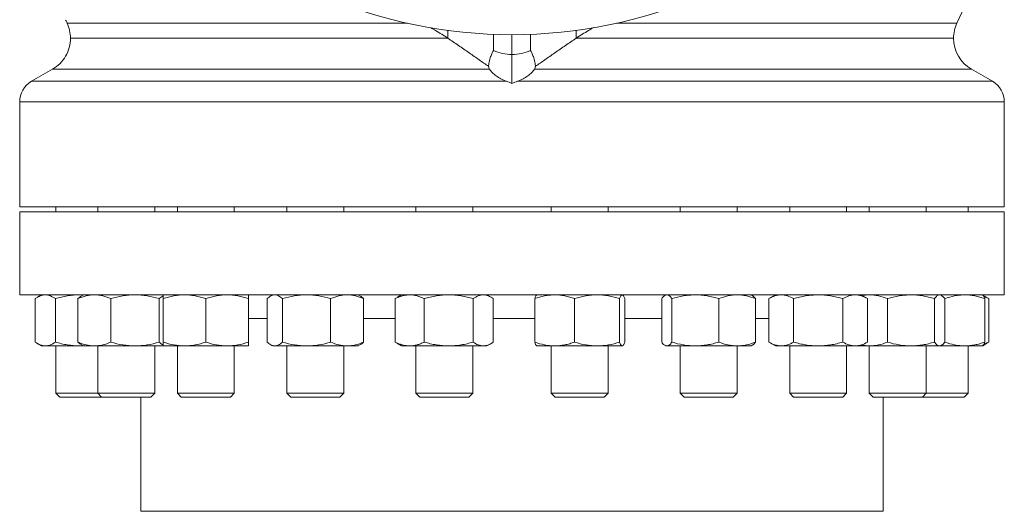
# Model space of a CAD drawing. Units: millimetres. Extents: x -374 to 1642, y 26 to 1994.
# Drawn here: x -373 to 43, y 601 to 809 of the extents above; entities that cross this region are included whole.
import ezdxf

# ---------------------------------------------------------------- set-up
doc = ezdxf.new("R2010")
doc.units = ezdxf.units.MM

msp = doc.modelspace()

# ---------------------------------------------------------------- linework, layer by layer
at = {"color": 8, "linetype": 'Continuous', "lineweight": 15}
for p, q in [((-353.42, 807.05), (-209.54, 807.05)), ((-192.44, 804), (-192.44, 800.7)), ((-138.22, 800.7), (-138.22, 804)), ((-121.12, 807.05), (22.76, 807.05)), ((-173.13, 802.33), (-173.13, 795.55)), ((-165.33, 802.18), (-165.33, 793.88)), ((-157.53, 795.55), (-157.53, 802.33)), ((21.35, 800.7), (-138.22, 800.7)), ((28.87, 787.65), (-155.82, 787.65)), ((-167.59, 782.51), (-368.44, 782.51)), ((37.78, 782.51), (-163.07, 782.51)), ((-165.33, 773.82), (-373.45, 773.82)), ((42.79, 773.82), (-165.33, 773.82)), ((-268.82, 682.32), (-276.71, 682.32)), ((-214.7, 682.32), (-228.04, 682.32)), ((-155.74, 682.32), (-173.23, 682.32)), ((-102.05, 682.32), (-117.65, 682.32)), ((-56.74, 682.32), (-62.4, 682.32)), ((-322.2, 600.97), (-165.33, 600.97)), ((-165.33, 600.97), (-8.46, 600.97))]:
    msp.add_line(p, q, dxfattribs=at)
at = {"color": 7, "linetype": 'Continuous', "lineweight": 15}
for p, q in [((-192.44, 800.7), (-352.01, 800.7)), ((-165.33, 793.88), (-165.33, 781.61)), ((-359.53, 787.65), (-368.44, 782.51)), ((-174.84, 787.65), (-359.53, 787.65)), ((37.78, 782.51), (28.87, 787.65)), ((-373.45, 773.82), (-373.45, 729.46)), ((42.79, 729.46), (42.79, 773.82)), ((-165.33, 729.46), (-373.45, 729.46)), ((-358.16, 729.46), (-358.16, 727.46)), ((-340.46, 729.46), (-340.46, 727.46)), ((-316.39, 727.46), (-316.39, 729.46)), ((-306.8, 729.46), (-306.8, 727.46)), ((-282.73, 727.46), (-282.73, 729.46)), ((-260.47, 729.46), (-260.47, 727.46)), ((-236.4, 727.46), (-236.4, 729.46)), ((-206, 729.46), (-206, 727.46)), ((-181.93, 727.46), (-181.93, 729.46)), ((42.79, 729.46), (-165.33, 729.46)), ((-148.73, 729.46), (-148.73, 727.46)), ((-124.66, 727.46), (-124.66, 729.46)), ((-94.26, 729.46), (-94.26, 727.46)), ((-70.19, 727.46), (-70.19, 729.46)), ((-47.93, 729.46), (-47.93, 727.46)), ((-23.86, 727.46), (-23.86, 729.46)), ((-14.27, 729.46), (-14.27, 727.46)), ((9.8, 727.46), (9.8, 729.46)), ((27.5, 727.46), (27.5, 729.46)), ((-373.45, 727.46), (-373.45, 692.35)), ((-165.33, 727.46), (-373.45, 727.46)), ((42.79, 727.46), (-165.33, 727.46)), ((42.79, 692.35), (42.79, 727.46)), ((-165.33, 692.35), (-373.45, 692.35)), ((-364.18, 692.35), (-365.92, 691.34)), ((-346.48, 692.35), (-347.43, 691.8)), ((-266.49, 692.35), (-267.43, 691.81)), ((-229.43, 691.8), (-230.38, 692.35)), ((-213.73, 691.29), (-214.7, 690.74)), ((-212.02, 692.35), (-213.76, 691.35)), ((-174.17, 691.35), (-175.91, 692.35)), ((42.79, 692.35), (-165.33, 692.35)), ((-100.28, 692.35), (-100.72, 692.1)), ((-63.73, 692.1), (-64.17, 692.35)), ((-53.95, 692.35), (-56.74, 690.74)), ((-15.05, 690.74), (-17.84, 692.35)), ((-17.27, 692.02), (-14.31, 692.35)), ((16.26, 692.1), (15.82, 692.35)), ((33.66, 692.27), (33.52, 692.35)), ((35.26, 691.34), (33.66, 692.27)), ((36.2, 690.74), (35.23, 691.28)), ((-366.86, 690.74), (-366.86, 672.4)), ((-358.38, 690.74), (-358.38, 672.4)), ((-348.82, 690.74), (-348.82, 672.4)), ((-334.87, 690.74), (-334.87, 672.4)), ((-314.48, 690.74), (-314.48, 672.4)), ((-312.82, 690.74), (-312.82, 672.4)), ((-294.76, 690.74), (-294.76, 672.4)), ((-276.71, 690.74), (-276.71, 672.4)), ((-268.82, 690.74), (-268.82, 672.4)), ((-262.38, 690.74), (-262.38, 672.4)), ((-241.99, 690.74), (-241.99, 672.4)), ((-228.04, 690.74), (-228.04, 672.4)), ((-214.7, 690.74), (-214.7, 672.4)), ((-202.44, 690.74), (-202.44, 672.4)), ((-181.71, 690.74), (-181.71, 672.4)), ((-173.23, 690.74), (-173.23, 672.4)), ((-155.74, 690.74), (-155.74, 672.4)), ((-138.87, 690.74), (-138.87, 672.4)), ((-119.83, 690.74), (-119.83, 672.4)), ((-117.65, 690.74), (-117.65, 672.4)), ((-102.05, 690.74), (-102.05, 672.4)), ((-97.72, 690.74), (-97.72, 672.4)), ((-77.89, 690.74), (-77.89, 672.4)), ((-62.4, 690.74), (-62.4, 672.4)), ((-56.74, 690.74), (-56.74, 672.4)), ((-46.32, 690.74), (-46.32, 672.4)), ((-25.47, 690.74), (-25.47, 672.4)), ((-15.05, 690.74), (-15.05, 672.4)), ((-6.57, 690.74), (-6.57, 672.4)), ((13.26, 690.74), (13.26, 672.4)), ((17.59, 690.74), (17.59, 672.4)), ((17.64, 690.74), (17.64, 672.4)), ((34.51, 690.74), (34.51, 672.4)), ((36.2, 690.74), (36.2, 672.4)), ((-365.92, 671.79), (-364.18, 670.79)), ((-364.18, 670.79), (-362.62, 670.79)), ((-362.62, 670.79), (-348.01, 670.79)), ((-358.16, 670.79), (-358.16, 650.87)), ((-348.01, 670.79), (-346.48, 670.79)), ((-347.43, 671.34), (-346.48, 670.79)), ((-346.48, 670.79), (-341.84, 670.79)), ((-341.84, 670.79), (-324.67, 670.79)), ((-340.46, 670.79), (-340.46, 650.87)), ((-324.67, 670.79), (-312.82, 670.79)), ((-316.39, 650.87), (-316.39, 670.79)), ((-312.82, 670.79), (-303.79, 670.79)), ((-306.8, 670.79), (-306.8, 650.87)), ((-303.79, 670.79), (-285.74, 670.79)), ((-285.74, 670.79), (-276.71, 670.79)), ((-282.73, 650.87), (-282.73, 670.79)), ((-267.43, 671.33), (-266.49, 670.79)), ((-265.6, 670.79), (-266.49, 670.79)), ((-265.6, 670.79), (-252.19, 670.79)), ((-260.47, 670.79), (-260.47, 650.87)), ((-252.19, 670.79), (-235.01, 670.79)), ((-236.4, 650.87), (-236.4, 670.79)), ((-235.01, 670.79), (-230.38, 670.79)), ((-230.38, 670.79), (-229.43, 671.34)), ((-213.73, 671.84), (-214.7, 672.4)), ((-213.76, 671.79), (-212.02, 670.79)), ((-208.57, 670.79), (-212.02, 670.79)), ((-208.57, 670.79), (-192.08, 670.79)), ((-206, 670.79), (-206, 650.87)), ((-192.08, 670.79), (-177.47, 670.79)), ((-181.93, 650.87), (-181.93, 670.79)), ((-177.47, 670.79), (-175.91, 670.79)), ((-175.91, 670.79), (-174.17, 671.79)), ((-147.31, 670.79), (-154.74, 670.79)), ((-148.73, 670.79), (-148.73, 650.87)), ((-147.31, 670.79), (-129.35, 670.79)), ((-129.35, 670.79), (-118.74, 670.79)), ((-124.66, 650.87), (-124.66, 670.79)), ((-100.72, 671.04), (-100.28, 670.79)), ((-100.28, 670.79), (-99.89, 670.79)), ((-87.81, 670.79), (-99.89, 670.79)), ((-94.26, 670.79), (-94.26, 650.87)), ((-87.81, 670.79), (-70.15, 670.79)), ((-70.19, 650.87), (-70.19, 670.79)), ((-70.15, 670.79), (-64.17, 670.79)), ((-64.17, 670.79), (-63.73, 671.04)), ((-56.74, 672.4), (-53.95, 670.79)), ((-53.95, 670.79), (-51.53, 670.79)), ((-35.9, 670.79), (-51.53, 670.79)), ((-47.93, 670.79), (-47.93, 650.87)), ((-35.9, 670.79), (-20.26, 670.79)), ((-23.86, 650.87), (-23.86, 670.79)), ((-20.26, 670.79), (-17.84, 670.79)), ((-17.84, 670.79), (-15.05, 672.4)), ((-17.84, 670.79), (-14.31, 670.79)), ((-17.27, 671.12), (-14.31, 670.79)), ((3.35, 670.79), (-14.31, 670.79)), ((-14.27, 670.79), (-14.27, 650.87)), ((3.35, 670.79), (15.43, 670.79)), ((9.8, 650.87), (9.8, 670.79)), ((15.43, 670.79), (15.82, 670.79)), ((15.82, 670.79), (16.26, 671.04)), ((26.08, 670.79), (15.82, 670.79)), ((26.08, 670.79), (33.52, 670.79)), ((27.5, 650.87), (27.5, 670.79)), ((33.52, 670.79), (33.66, 670.87)), ((33.66, 670.87), (35.26, 671.79)), ((36.2, 672.4), (35.23, 671.85)), ((-358.16, 650.87), (-356.51, 649.22)), ((-358.16, 650.87), (-340.46, 650.87)), ((-340.46, 650.87), (-338.81, 649.22)), ((-340.46, 650.87), (-316.39, 650.87)), ((-318.04, 649.22), (-316.39, 650.87)), ((-306.8, 650.87), (-305.15, 649.22)), ((-306.8, 650.87), (-282.73, 650.87)), ((-284.38, 649.22), (-282.73, 650.87)), ((-260.47, 650.87), (-258.81, 649.22)), ((-260.47, 650.87), (-236.4, 650.87)), ((-238.05, 649.22), (-236.4, 650.87)), ((-206, 650.87), (-204.35, 649.22)), ((-206, 650.87), (-181.93, 650.87)), ((-183.58, 649.22), (-181.93, 650.87)), ((-148.73, 650.87), (-147.08, 649.22)), ((-148.73, 650.87), (-124.66, 650.87)), ((-126.31, 649.22), (-124.66, 650.87)), ((-94.26, 650.87), (-92.61, 649.22)), ((-94.26, 650.87), (-70.19, 650.87)), ((-71.84, 649.22), (-70.19, 650.87)), ((-47.93, 650.87), (-46.28, 649.22)), ((-47.93, 650.87), (-23.86, 650.87)), ((-25.51, 649.22), (-23.86, 650.87)), ((-14.27, 650.87), (-12.62, 649.22)), ((-14.27, 650.87), (-13.68, 650.87)), ((-13.68, 650.87), (9.8, 650.87)), ((8.15, 649.22), (9.8, 650.87)), ((9.8, 650.87), (27.5, 650.87)), ((25.85, 649.22), (27.5, 650.87)), ((-356.51, 649.22), (-338.81, 649.22)), ((-338.81, 649.22), (-318.04, 649.22)), ((-322.2, 649.22), (-322.2, 600.97)), ((-305.15, 649.22), (-284.38, 649.22)), ((-258.81, 649.22), (-238.05, 649.22)), ((-204.35, 649.22), (-183.58, 649.22)), ((-147.08, 649.22), (-126.31, 649.22)), ((-92.61, 649.22), (-71.84, 649.22)), ((-46.28, 649.22), (-25.51, 649.22)), ((-12.62, 649.22), (-12.11, 649.22)), ((-12.11, 649.22), (8.15, 649.22)), ((-8.46, 600.97), (-8.46, 649.22)), ((8.15, 649.22), (25.85, 649.22))]:
    msp.add_line(p, q, dxfattribs=at)
msp.add_circle((-165.33, 1005.29), 203.11, dxfattribs=at)
for centre, radius, start, end in [((-165.33, 894.96), 207.62, 334.9504, 17.8283), ((36.39, 800.68), 15.04, 154.9504, 179.9353), ((36.39, 800.68), 15.04, 179.9353, 240), ((-165.82, 810.66), 16.79, 244.1896, 271.6744), ((-164.84, 810.66), 16.79, 268.3255, 295.8104), ((-363.42, 773.82), 10.03, 120, 180), ((32.76, 773.82), 10.03, 0, 60)]:
    msp.add_arc(centre, radius, start, end, dxfattribs=at)
for points in [[(-354.02, 808.34), (-353.82, 807.91), (-353.62, 807.48), (-353.42, 807.05)], [(-174.84, 787.65), (-175.04, 788.01), (-175.17, 788.41), (-175.25, 788.87)], [(-155.41, 788.87), (-155.49, 788.41), (-155.62, 788.01), (-155.82, 787.65)], [(-167.59, 782.51), (-166.85, 782.24), (-166.09, 781.94), (-165.33, 781.61)], [(-163.07, 782.51), (-163.81, 782.24), (-164.57, 781.94), (-165.33, 781.61)]]:
    msp.add_open_spline(points, degree=3, dxfattribs=at)
for points, knots in [([(-353.42, 807.05), (-352.96, 806.06), (-352.6, 805.02), (-352.13, 802.88), (-352.01, 801.79), (-352.01, 800.7)], [0, 0, 0, 0, 0.5, 0.5, 1, 1, 1, 1]), ([(-192.44, 800.7), (-194.15, 801.81), (-196.52, 803.34), (-198.98, 804.74), (-199.67, 805.13)], [0, 0, 0, 0, 0.721715, 1, 1, 1, 1]), ([(-130.84, 805.21), (-131.56, 804.8), (-134.08, 803.38), (-136.49, 801.81), (-138.22, 800.7)], [0, 0, 0, 0, 0.286266, 1, 1, 1, 1]), ([(-352.01, 800.7), (-352.01, 799.38), (-352.18, 798.07), (-352.86, 795.53), (-353.36, 794.3), (-354.68, 792.03), (-355.48, 790.97), (-357.34, 789.11), (-358.39, 788.31), (-359.53, 787.65)], [0, 0, 0, 0, 0.25, 0.25, 0.5, 0.5, 0.75, 0.75, 1, 1, 1, 1]), ([(-192.44, 800.7), (-190.91, 799.69), (-189.39, 798.68), (-187.15, 797.14), (-186.4, 796.62), (-184.92, 795.59), (-184.18, 795.07), (-182, 793.53), (-180.59, 792.53), (-178.54, 791.09), (-177.86, 790.62), (-176.53, 789.71), (-175.88, 789.28), (-175.25, 788.87)], [0, 0, 0, 0, 0.25, 0.25, 0.375, 0.375, 0.5, 0.5, 0.75, 0.75, 0.875, 0.875, 1, 1, 1, 1]), ([(-138.22, 800.7), (-139.75, 799.69), (-141.27, 798.68), (-143.51, 797.14), (-144.26, 796.62), (-145.74, 795.59), (-146.48, 795.07), (-148.65, 793.53), (-150.07, 792.53), (-152.12, 791.09), (-152.8, 790.62), (-154.13, 789.71), (-154.78, 789.28), (-155.41, 788.87)], [0, 0, 0, 0, 0.25, 0.25, 0.375, 0.375, 0.5, 0.5, 0.75, 0.75, 0.875, 0.875, 1, 1, 1, 1]), ([(-175.25, 788.87), (-175.12, 790.18), (-174.85, 791.39), (-174.31, 793.06), (-174.11, 793.6), (-173.76, 794.36), (-173.64, 794.61), (-173.46, 794.97), (-173.39, 795.09), (-173.26, 795.32), (-173.19, 795.44), (-173.13, 795.55)], [0, 0, 0, 0, 0.5, 0.5, 0.75, 0.75, 0.875, 0.875, 0.9375, 0.9375, 1, 1, 1, 1]), ([(-155.41, 788.87), (-155.54, 790.18), (-155.81, 791.39), (-156.35, 793.06), (-156.55, 793.6), (-156.9, 794.36), (-157.02, 794.61), (-157.2, 794.97), (-157.27, 795.09), (-157.4, 795.32), (-157.46, 795.44), (-157.53, 795.55)], [0, 0, 0, 0, 0.5, 0.5, 0.75, 0.75, 0.875, 0.875, 0.9375, 0.9375, 1, 1, 1, 1]), ([(-167.59, 782.51), (-168.03, 782.67), (-168.44, 782.84), (-169.24, 783.2), (-169.62, 783.39), (-170.72, 783.96), (-171.4, 784.37), (-172.66, 785.24), (-173.21, 785.69), (-174.16, 786.64), (-174.55, 787.13), (-174.84, 787.65)], [0, 0, 0, 0, 0.125, 0.125, 0.25, 0.25, 0.5, 0.5, 0.75, 0.75, 1, 1, 1, 1]), ([(-155.82, 787.65), (-156.11, 787.13), (-156.5, 786.64), (-157.22, 785.92), (-157.48, 785.69), (-158.04, 785.24), (-158.33, 785.01), (-159.27, 784.37), (-159.95, 783.96), (-161.04, 783.39), (-161.42, 783.2), (-162.21, 782.84), (-162.63, 782.67), (-163.07, 782.51)], [0, 0, 0, 0, 0.25, 0.25, 0.375, 0.375, 0.5, 0.5, 0.75, 0.75, 0.875, 0.875, 1, 1, 1, 1]), ([(-366.86, 690.74), (-366.16, 691.23), (-365.46, 691.64), (-364.05, 692.2), (-363.34, 692.35), (-362.62, 692.35)], [0, 0, 0, 0, 0.5, 0.5, 1, 1, 1, 1]), ([(-362.62, 692.35), (-362.44, 692.35), (-362.26, 692.34), (-361.9, 692.3), (-361.72, 692.28), (-361.18, 692.17), (-360.83, 692.06), (-359.77, 691.63), (-359.07, 691.23), (-358.38, 690.74)], [0, 0, 0, 0, 0.125, 0.125, 0.25, 0.25, 0.5, 0.5, 1, 1, 1, 1]), ([(-358.38, 690.74), (-356.68, 691.23), (-354.97, 691.64), (-351.52, 692.2), (-349.78, 692.35), (-348.01, 692.35)], [0, 0, 0, 0, 0.5, 0.5, 1, 1, 1, 1]), ([(-348.82, 690.74), (-347.68, 691.23), (-346.53, 691.64), (-344.2, 692.2), (-343.03, 692.35), (-341.84, 692.35)], [0, 0, 0, 0, 0.5, 0.5, 1, 1, 1, 1]), ([(-348.82, 690.74), (-348.55, 690.99), (-348.08, 691.41), (-347.61, 691.66), (-347.41, 691.76)], [0, 0, 0, 0, 0.582123, 1, 1, 1, 1]), ([(-348.01, 692.35), (-347.76, 692.35), (-347.3, 692.36), (-346.83, 692.3), (-346.61, 692.28)], [0, 0, 0, 0, 0.525107, 1, 1, 1, 1]), ([(-341.84, 692.35), (-341.55, 692.35), (-341.25, 692.34), (-340.66, 692.3), (-340.36, 692.28), (-339.48, 692.17), (-338.9, 692.06), (-337.15, 691.63), (-336.01, 691.23), (-334.87, 690.74)], [0, 0, 0, 0, 0.125, 0.125, 0.25, 0.25, 0.5, 0.5, 1, 1, 1, 1]), ([(-334.87, 690.74), (-333.2, 691.23), (-331.52, 691.64), (-328.13, 692.2), (-326.41, 692.35), (-324.67, 692.35)], [0, 0, 0, 0, 0.5, 0.5, 1, 1, 1, 1]), ([(-324.67, 692.35), (-324.24, 692.35), (-323.81, 692.34), (-322.94, 692.3), (-322.51, 692.28), (-321.22, 692.17), (-320.36, 692.06), (-317.82, 691.63), (-316.14, 691.23), (-314.48, 690.74)], [0, 0, 0, 0, 0.125, 0.125, 0.25, 0.25, 0.5, 0.5, 1, 1, 1, 1]), ([(-314.48, 690.74), (-314.21, 690.98), (-313.66, 691.48), (-313.1, 691.76), (-312.82, 691.91)], [0, 0, 0, 0, 0.494878, 1, 1, 1, 1]), ([(-312.82, 690.74), (-311.34, 691.23), (-309.85, 691.64), (-306.85, 692.2), (-305.33, 692.35), (-303.79, 692.35)], [0, 0, 0, 0, 0.5, 0.5, 1, 1, 1, 1]), ([(-312.82, 690.74), (-312.82, 690.98), (-312.82, 691.21), (-312.82, 691.61), (-312.82, 691.78), (-312.82, 692.2), (-312.82, 692.35), (-312.82, 692.35)], [0, 0, 0, 0, 0.25, 0.25, 0.5, 0.5, 1, 1, 1, 1]), ([(-303.79, 692.35), (-303.41, 692.35), (-303.02, 692.34), (-302.26, 692.3), (-301.87, 692.28), (-300.73, 692.17), (-299.98, 692.06), (-297.72, 691.63), (-296.24, 691.23), (-294.76, 690.74)], [0, 0, 0, 0, 0.125, 0.125, 0.25, 0.25, 0.5, 0.5, 1, 1, 1, 1]), ([(-294.76, 690.74), (-293.29, 691.23), (-291.8, 691.64), (-288.79, 692.2), (-287.27, 692.35), (-285.74, 692.35)], [0, 0, 0, 0, 0.5, 0.5, 1, 1, 1, 1]), ([(-285.74, 692.35), (-285.35, 692.35), (-284.97, 692.34), (-284.2, 692.3), (-283.82, 692.28), (-282.68, 692.17), (-281.92, 692.06), (-279.67, 691.63), (-278.18, 691.23), (-276.71, 690.74)], [0, 0, 0, 0, 0.125, 0.125, 0.25, 0.25, 0.5, 0.5, 1, 1, 1, 1]), ([(-276.71, 690.74), (-276.71, 690.98), (-276.71, 691.21), (-276.71, 691.61), (-276.71, 691.78), (-276.71, 692.2), (-276.71, 692.35), (-276.71, 692.35)], [0, 0, 0, 0, 0.25, 0.25, 0.5, 0.5, 1, 1, 1, 1]), ([(-265.6, 692.35), (-265.87, 692.35), (-266.15, 692.31), (-266.7, 692.16), (-266.97, 692.05), (-267.77, 691.63), (-268.3, 691.22), (-268.82, 690.74)], [0, 0, 0, 0, 0.25, 0.25, 0.5, 0.5, 1, 1, 1, 1]), ([(-262.38, 690.74), (-262.64, 690.98), (-262.91, 691.21), (-263.44, 691.61), (-263.71, 691.78), (-264.52, 692.2), (-265.06, 692.35), (-265.6, 692.35)], [0, 0, 0, 0, 0.25, 0.25, 0.5, 0.5, 1, 1, 1, 1]), ([(-262.38, 690.74), (-260.71, 691.23), (-259.03, 691.64), (-255.64, 692.2), (-253.92, 692.35), (-252.19, 692.35)], [0, 0, 0, 0, 0.5, 0.5, 1, 1, 1, 1]), ([(-252.19, 692.35), (-251.75, 692.35), (-251.32, 692.34), (-250.45, 692.3), (-250.02, 692.28), (-248.73, 692.17), (-247.88, 692.06), (-245.33, 691.63), (-243.65, 691.23), (-241.99, 690.74)], [0, 0, 0, 0, 0.125, 0.125, 0.25, 0.25, 0.5, 0.5, 1, 1, 1, 1]), ([(-241.99, 690.74), (-240.85, 691.23), (-239.7, 691.64), (-237.38, 692.2), (-236.2, 692.35), (-235.01, 692.35)], [0, 0, 0, 0, 0.5, 0.5, 1, 1, 1, 1]), ([(-235.01, 692.35), (-234.72, 692.35), (-234.42, 692.34), (-233.83, 692.3), (-233.53, 692.28), (-232.65, 692.17), (-232.07, 692.06), (-230.33, 691.63), (-229.18, 691.23), (-228.04, 690.74)], [0, 0, 0, 0, 0.125, 0.125, 0.25, 0.25, 0.5, 0.5, 1, 1, 1, 1]), ([(-228.04, 690.74), (-228.31, 690.99), (-228.77, 691.41), (-229.25, 691.66), (-229.45, 691.76)], [0, 0, 0, 0, 0.582125, 1, 1, 1, 1]), ([(-208.57, 692.35), (-209.09, 692.35), (-209.61, 692.31), (-210.65, 692.16), (-211.17, 692.05), (-212.7, 691.63), (-213.71, 691.22), (-214.7, 690.74)], [0, 0, 0, 0, 0.25, 0.25, 0.5, 0.5, 1, 1, 1, 1]), ([(-202.44, 690.74), (-202.94, 690.98), (-203.44, 691.21), (-204.46, 691.61), (-204.97, 691.78), (-206.51, 692.2), (-207.54, 692.35), (-208.57, 692.35)], [0, 0, 0, 0, 0.25, 0.25, 0.5, 0.5, 1, 1, 1, 1]), ([(-202.44, 690.74), (-200.75, 691.23), (-199.04, 691.64), (-195.59, 692.2), (-193.84, 692.35), (-192.08, 692.35)], [0, 0, 0, 0, 0.5, 0.5, 1, 1, 1, 1]), ([(-192.08, 692.35), (-191.64, 692.35), (-191.2, 692.34), (-190.32, 692.3), (-189.88, 692.28), (-188.57, 692.17), (-187.7, 692.06), (-185.11, 691.63), (-183.4, 691.23), (-181.71, 690.74)], [0, 0, 0, 0, 0.125, 0.125, 0.25, 0.25, 0.5, 0.5, 1, 1, 1, 1]), ([(-181.71, 690.74), (-181.02, 691.23), (-180.32, 691.64), (-178.91, 692.2), (-178.19, 692.35), (-177.47, 692.35)], [0, 0, 0, 0, 0.5, 0.5, 1, 1, 1, 1]), ([(-177.47, 692.35), (-177.29, 692.35), (-177.11, 692.34), (-176.75, 692.3), (-176.57, 692.28), (-176.04, 692.17), (-175.68, 692.06), (-174.62, 691.63), (-173.92, 691.23), (-173.23, 690.74)], [0, 0, 0, 0, 0.125, 0.125, 0.25, 0.25, 0.5, 0.5, 1, 1, 1, 1]), ([(-147.31, 692.35), (-148.02, 692.35), (-148.73, 692.31), (-150.17, 692.16), (-150.88, 692.05), (-152.99, 691.63), (-154.38, 691.22), (-155.74, 690.74)], [0, 0, 0, 0, 0.25, 0.25, 0.5, 0.5, 1, 1, 1, 1]), ([(-154.65, 692.35), (-154.7, 692.35), (-154.74, 692.34), (-154.84, 692.3), (-154.88, 692.28), (-155.02, 692.17), (-155.11, 692.06), (-155.38, 691.63), (-155.56, 691.23), (-155.74, 690.74)], [0, 0, 0, 0, 0.125, 0.125, 0.25, 0.25, 0.5, 0.5, 1, 1, 1, 1]), ([(-138.87, 690.74), (-139.56, 690.98), (-140.25, 691.21), (-141.65, 691.61), (-142.35, 691.78), (-144.47, 692.2), (-145.88, 692.35), (-147.31, 692.35)], [0, 0, 0, 0, 0.25, 0.25, 0.5, 0.5, 1, 1, 1, 1]), ([(-138.87, 690.74), (-137.32, 691.23), (-135.75, 691.64), (-132.58, 692.2), (-130.97, 692.35), (-129.35, 692.35)], [0, 0, 0, 0, 0.5, 0.5, 1, 1, 1, 1]), ([(-129.35, 692.35), (-128.95, 692.35), (-128.54, 692.34), (-127.73, 692.3), (-127.33, 692.28), (-126.13, 692.17), (-125.33, 692.06), (-122.95, 691.63), (-121.38, 691.23), (-119.83, 690.74)], [0, 0, 0, 0, 0.125, 0.125, 0.25, 0.25, 0.5, 0.5, 1, 1, 1, 1]), ([(-119.83, 690.74), (-119.65, 691.23), (-119.47, 691.64), (-119.11, 692.2), (-118.93, 692.35), (-118.74, 692.35)], [0, 0, 0, 0, 0.5, 0.5, 1, 1, 1, 1]), ([(-118.74, 692.35), (-118.69, 692.35), (-118.65, 692.34), (-118.55, 692.3), (-118.51, 692.28), (-118.37, 692.17), (-118.28, 692.06), (-118.01, 691.63), (-117.83, 691.23), (-117.65, 690.74)], [0, 0, 0, 0, 0.125, 0.125, 0.25, 0.25, 0.5, 0.5, 1, 1, 1, 1]), ([(-102.05, 690.74), (-101.7, 691.22), (-101.25, 691.85), (-100.79, 692), (-100.69, 692.03)], [0, 0, 0, 0, 0.779518, 1, 1, 1, 1]), ([(-99.89, 692.35), (-99.8, 692.35), (-99.7, 692.34), (-99.52, 692.3), (-99.43, 692.28), (-99.15, 692.17), (-98.97, 692.06), (-98.43, 691.63), (-98.07, 691.23), (-97.72, 690.74)], [0, 0, 0, 0, 0.125, 0.125, 0.25, 0.25, 0.5, 0.5, 1, 1, 1, 1]), ([(-87.81, 692.35), (-88.64, 692.35), (-89.49, 692.31), (-91.17, 692.16), (-92.01, 692.05), (-94.49, 691.63), (-96.12, 691.22), (-97.72, 690.74)], [0, 0, 0, 0, 0.25, 0.25, 0.5, 0.5, 1, 1, 1, 1]), ([(-77.89, 690.74), (-78.7, 690.98), (-79.51, 691.21), (-81.16, 691.61), (-81.98, 691.78), (-84.47, 692.2), (-86.13, 692.35), (-87.81, 692.35)], [0, 0, 0, 0, 0.25, 0.25, 0.5, 0.5, 1, 1, 1, 1]), ([(-77.89, 690.74), (-76.63, 691.23), (-75.35, 691.64), (-72.77, 692.2), (-71.47, 692.35), (-70.15, 692.35)], [0, 0, 0, 0, 0.5, 0.5, 1, 1, 1, 1]), ([(-70.15, 692.35), (-69.82, 692.35), (-69.49, 692.34), (-68.83, 692.3), (-68.5, 692.28), (-67.52, 692.17), (-66.87, 692.06), (-64.94, 691.63), (-63.67, 691.23), (-62.4, 690.74)], [0, 0, 0, 0, 0.125, 0.125, 0.25, 0.25, 0.5, 0.5, 1, 1, 1, 1]), ([(-62.4, 690.74), (-62.75, 691.22), (-63.2, 691.85), (-63.67, 692), (-63.77, 692.03)], [0, 0, 0, 0, 0.779518, 1, 1, 1, 1]), ([(-56.74, 690.74), (-55.89, 691.23), (-55.03, 691.64), (-53.3, 692.2), (-52.42, 692.35), (-51.53, 692.35)], [0, 0, 0, 0, 0.5, 0.5, 1, 1, 1, 1]), ([(-51.53, 692.35), (-51.31, 692.35), (-51.09, 692.34), (-50.64, 692.3), (-50.42, 692.28), (-49.77, 692.17), (-49.33, 692.06), (-48.03, 691.63), (-47.17, 691.23), (-46.32, 690.74)], [0, 0, 0, 0, 0.125, 0.125, 0.25, 0.25, 0.5, 0.5, 1, 1, 1, 1]), ([(-35.9, 692.35), (-36.78, 692.35), (-37.66, 692.31), (-39.43, 692.16), (-40.31, 692.05), (-42.93, 691.63), (-44.63, 691.22), (-46.32, 690.74)], [0, 0, 0, 0, 0.25, 0.25, 0.5, 0.5, 1, 1, 1, 1]), ([(-25.47, 690.74), (-26.32, 690.98), (-27.18, 691.21), (-28.91, 691.61), (-29.77, 691.78), (-32.38, 692.2), (-34.13, 692.35), (-35.9, 692.35)], [0, 0, 0, 0, 0.25, 0.25, 0.5, 0.5, 1, 1, 1, 1]), ([(-25.47, 690.74), (-24.62, 691.23), (-23.76, 691.64), (-22.03, 692.2), (-21.15, 692.35), (-20.26, 692.35)], [0, 0, 0, 0, 0.5, 0.5, 1, 1, 1, 1]), ([(-20.26, 692.35), (-20.04, 692.35), (-19.82, 692.34), (-19.37, 692.3), (-19.15, 692.28), (-18.49, 692.17), (-18.06, 692.06), (-16.76, 691.63), (-15.9, 691.23), (-15.05, 690.74)], [0, 0, 0, 0, 0.125, 0.125, 0.25, 0.25, 0.5, 0.5, 1, 1, 1, 1]), ([(-14.31, 692.35), (-13.98, 692.35), (-13.65, 692.34), (-13, 692.3), (-12.67, 692.28), (-11.69, 692.17), (-11.04, 692.06), (-9.11, 691.63), (-7.83, 691.23), (-6.57, 690.74)], [0, 0, 0, 0, 0.125, 0.125, 0.25, 0.25, 0.5, 0.5, 1, 1, 1, 1]), ([(3.35, 692.35), (2.51, 692.35), (1.67, 692.31), (-0.02, 692.16), (-0.86, 692.05), (-3.34, 691.63), (-4.96, 691.22), (-6.57, 690.74)], [0, 0, 0, 0, 0.25, 0.25, 0.5, 0.5, 1, 1, 1, 1]), ([(13.26, 690.74), (12.45, 690.98), (11.64, 691.21), (9.99, 691.61), (9.17, 691.78), (6.69, 692.2), (5.02, 692.35), (3.35, 692.35)], [0, 0, 0, 0, 0.25, 0.25, 0.5, 0.5, 1, 1, 1, 1]), ([(13.26, 690.74), (13.61, 691.23), (13.97, 691.64), (14.69, 692.2), (15.06, 692.35), (15.43, 692.35)], [0, 0, 0, 0, 0.5, 0.5, 1, 1, 1, 1]), ([(16.22, 692.04), (16.35, 691.99), (16.81, 691.8), (17.26, 691.19), (17.59, 690.74)], [0, 0, 0, 0, 0.261785, 1, 1, 1, 1]), ([(26.08, 692.35), (25.36, 692.35), (24.65, 692.31), (23.21, 692.16), (22.5, 692.05), (20.39, 691.63), (19.01, 691.22), (17.64, 690.74)], [0, 0, 0, 0, 0.25, 0.25, 0.5, 0.5, 1, 1, 1, 1]), ([(34.51, 690.74), (33.82, 690.98), (33.13, 691.21), (31.73, 691.61), (31.03, 691.78), (28.92, 692.2), (27.5, 692.35), (26.08, 692.35)], [0, 0, 0, 0, 0.25, 0.25, 0.5, 0.5, 1, 1, 1, 1]), ([(34.51, 690.74), (34.33, 691.2), (34.04, 691.97), (33.74, 692.13), (33.62, 692.19)], [0, 0, 0, 0, 0.604148, 1, 1, 1, 1]), ([(36.2, 690.74), (35.68, 690.99), (35, 691.33), (34.3, 691.53), (34.12, 691.58)], [0, 0, 0, 0, 0.750302, 1, 1, 1, 1]), ([(-366.86, 672.4), (-366.16, 671.91), (-365.46, 671.5), (-364.05, 670.94), (-363.34, 670.79), (-362.62, 670.79)], [0, 0, 0, 0, 0.5, 0.5, 1, 1, 1, 1]), ([(-362.62, 670.79), (-362.44, 670.79), (-362.26, 670.8), (-361.9, 670.83), (-361.72, 670.86), (-361.18, 670.97), (-360.83, 671.08), (-359.77, 671.5), (-359.07, 671.91), (-358.38, 672.4)], [0, 0, 0, 0, 0.125, 0.125, 0.25, 0.25, 0.5, 0.5, 1, 1, 1, 1]), ([(-358.38, 672.4), (-356.68, 671.91), (-354.97, 671.5), (-351.52, 670.94), (-349.78, 670.79), (-348.01, 670.79)], [0, 0, 0, 0, 0.5, 0.5, 1, 1, 1, 1]), ([(-348.82, 672.4), (-347.68, 671.91), (-346.53, 671.5), (-344.2, 670.94), (-343.03, 670.79), (-341.84, 670.79)], [0, 0, 0, 0, 0.5, 0.5, 1, 1, 1, 1]), ([(-348.82, 672.4), (-348.55, 672.15), (-348.08, 671.72), (-347.61, 671.48), (-347.41, 671.37)], [0, 0, 0, 0, 0.582123, 1, 1, 1, 1]), ([(-348.01, 670.79), (-347.76, 670.78), (-347.3, 670.78), (-346.83, 670.83), (-346.61, 670.86)], [0, 0, 0, 0, 0.525107, 1, 1, 1, 1]), ([(-341.84, 670.79), (-341.55, 670.79), (-341.25, 670.8), (-340.66, 670.83), (-340.36, 670.86), (-339.48, 670.97), (-338.9, 671.08), (-337.15, 671.5), (-336.01, 671.91), (-334.87, 672.4)], [0, 0, 0, 0, 0.125, 0.125, 0.25, 0.25, 0.5, 0.5, 1, 1, 1, 1]), ([(-334.87, 672.4), (-333.2, 671.91), (-331.52, 671.5), (-328.13, 670.94), (-326.41, 670.79), (-324.67, 670.79)], [0, 0, 0, 0, 0.5, 0.5, 1, 1, 1, 1]), ([(-324.67, 670.79), (-324.24, 670.79), (-323.81, 670.8), (-322.94, 670.83), (-322.51, 670.86), (-321.22, 670.97), (-320.36, 671.08), (-317.82, 671.5), (-316.14, 671.91), (-314.48, 672.4)], [0, 0, 0, 0, 0.125, 0.125, 0.25, 0.25, 0.5, 0.5, 1, 1, 1, 1]), ([(-314.48, 672.4), (-314.21, 672.15), (-313.66, 671.66), (-313.1, 671.37), (-312.82, 671.23)], [0, 0, 0, 0, 0.494878, 1, 1, 1, 1]), ([(-312.82, 672.4), (-311.34, 671.91), (-309.85, 671.5), (-306.85, 670.94), (-305.33, 670.79), (-303.79, 670.79)], [0, 0, 0, 0, 0.5, 0.5, 1, 1, 1, 1]), ([(-312.82, 672.4), (-312.82, 672.15), (-312.82, 671.93), (-312.82, 671.53), (-312.82, 671.36), (-312.82, 670.94), (-312.82, 670.79), (-312.82, 670.79)], [0, 0, 0, 0, 0.25, 0.25, 0.5, 0.5, 1, 1, 1, 1]), ([(-303.79, 670.79), (-303.41, 670.79), (-303.02, 670.8), (-302.26, 670.83), (-301.87, 670.86), (-300.73, 670.97), (-299.98, 671.08), (-297.72, 671.5), (-296.24, 671.91), (-294.76, 672.4)], [0, 0, 0, 0, 0.125, 0.125, 0.25, 0.25, 0.5, 0.5, 1, 1, 1, 1]), ([(-294.76, 672.4), (-293.29, 671.91), (-291.8, 671.5), (-288.79, 670.94), (-287.27, 670.79), (-285.74, 670.79)], [0, 0, 0, 0, 0.5, 0.5, 1, 1, 1, 1]), ([(-285.74, 670.79), (-285.35, 670.79), (-284.97, 670.8), (-284.2, 670.83), (-283.82, 670.86), (-282.68, 670.97), (-281.92, 671.08), (-279.67, 671.5), (-278.18, 671.91), (-276.71, 672.4)], [0, 0, 0, 0, 0.125, 0.125, 0.25, 0.25, 0.5, 0.5, 1, 1, 1, 1]), ([(-276.71, 672.4), (-276.71, 672.15), (-276.71, 671.93), (-276.71, 671.53), (-276.71, 671.36), (-276.71, 670.94), (-276.71, 670.79), (-276.71, 670.79)], [0, 0, 0, 0, 0.25, 0.25, 0.5, 0.5, 1, 1, 1, 1]), ([(-265.6, 670.79), (-265.87, 670.79), (-266.15, 670.82), (-266.7, 670.97), (-266.97, 671.08), (-267.77, 671.51), (-268.3, 671.91), (-268.82, 672.4)], [0, 0, 0, 0, 0.25, 0.25, 0.5, 0.5, 1, 1, 1, 1]), ([(-262.38, 672.4), (-262.64, 672.15), (-262.91, 671.93), (-263.44, 671.53), (-263.71, 671.36), (-264.52, 670.94), (-265.06, 670.79), (-265.6, 670.79)], [0, 0, 0, 0, 0.25, 0.25, 0.5, 0.5, 1, 1, 1, 1]), ([(-262.38, 672.4), (-260.71, 671.91), (-259.03, 671.5), (-255.64, 670.94), (-253.92, 670.79), (-252.19, 670.79)], [0, 0, 0, 0, 0.5, 0.5, 1, 1, 1, 1]), ([(-252.19, 670.79), (-251.75, 670.79), (-251.32, 670.8), (-250.45, 670.83), (-250.02, 670.86), (-248.73, 670.97), (-247.88, 671.08), (-245.33, 671.5), (-243.65, 671.91), (-241.99, 672.4)], [0, 0, 0, 0, 0.125, 0.125, 0.25, 0.25, 0.5, 0.5, 1, 1, 1, 1]), ([(-241.99, 672.4), (-240.85, 671.91), (-239.7, 671.5), (-237.38, 670.94), (-236.2, 670.79), (-235.01, 670.79)], [0, 0, 0, 0, 0.5, 0.5, 1, 1, 1, 1]), ([(-235.01, 670.79), (-234.72, 670.79), (-234.42, 670.8), (-233.83, 670.83), (-233.53, 670.86), (-232.65, 670.97), (-232.07, 671.08), (-230.33, 671.5), (-229.18, 671.91), (-228.04, 672.4)], [0, 0, 0, 0, 0.125, 0.125, 0.25, 0.25, 0.5, 0.5, 1, 1, 1, 1]), ([(-228.04, 672.4), (-228.31, 672.15), (-228.77, 671.72), (-229.25, 671.48), (-229.45, 671.37)], [0, 0, 0, 0, 0.582125, 1, 1, 1, 1]), ([(-208.57, 670.79), (-209.09, 670.79), (-209.61, 670.82), (-210.65, 670.97), (-211.17, 671.08), (-212.7, 671.51), (-213.71, 671.91), (-214.7, 672.4)], [0, 0, 0, 0, 0.25, 0.25, 0.5, 0.5, 1, 1, 1, 1]), ([(-202.44, 672.4), (-202.94, 672.15), (-203.44, 671.93), (-204.46, 671.53), (-204.97, 671.36), (-206.51, 670.94), (-207.54, 670.79), (-208.57, 670.79)], [0, 0, 0, 0, 0.25, 0.25, 0.5, 0.5, 1, 1, 1, 1]), ([(-202.44, 672.4), (-200.75, 671.91), (-199.04, 671.5), (-195.59, 670.94), (-193.84, 670.79), (-192.08, 670.79)], [0, 0, 0, 0, 0.5, 0.5, 1, 1, 1, 1]), ([(-192.08, 670.79), (-191.64, 670.79), (-191.2, 670.8), (-190.32, 670.83), (-189.88, 670.86), (-188.57, 670.97), (-187.7, 671.08), (-185.11, 671.5), (-183.4, 671.91), (-181.71, 672.4)], [0, 0, 0, 0, 0.125, 0.125, 0.25, 0.25, 0.5, 0.5, 1, 1, 1, 1]), ([(-181.71, 672.4), (-181.02, 671.91), (-180.32, 671.5), (-178.91, 670.94), (-178.19, 670.79), (-177.47, 670.79)], [0, 0, 0, 0, 0.5, 0.5, 1, 1, 1, 1]), ([(-177.47, 670.79), (-177.29, 670.79), (-177.11, 670.8), (-176.75, 670.83), (-176.57, 670.86), (-176.04, 670.97), (-175.68, 671.08), (-174.62, 671.5), (-173.92, 671.91), (-173.23, 672.4)], [0, 0, 0, 0, 0.125, 0.125, 0.25, 0.25, 0.5, 0.5, 1, 1, 1, 1]), ([(-147.31, 670.79), (-148.02, 670.79), (-148.73, 670.82), (-150.17, 670.97), (-150.88, 671.08), (-152.99, 671.51), (-154.38, 671.91), (-155.74, 672.4)], [0, 0, 0, 0, 0.25, 0.25, 0.5, 0.5, 1, 1, 1, 1]), ([(-154.65, 670.79), (-154.7, 670.79), (-154.74, 670.8), (-154.84, 670.83), (-154.88, 670.86), (-155.02, 670.97), (-155.11, 671.08), (-155.38, 671.5), (-155.56, 671.91), (-155.74, 672.4)], [0, 0, 0, 0, 0.125, 0.125, 0.25, 0.25, 0.5, 0.5, 1, 1, 1, 1]), ([(-138.87, 672.4), (-139.56, 672.15), (-140.25, 671.93), (-141.65, 671.53), (-142.35, 671.36), (-144.47, 670.94), (-145.88, 670.79), (-147.31, 670.79)], [0, 0, 0, 0, 0.25, 0.25, 0.5, 0.5, 1, 1, 1, 1]), ([(-138.87, 672.4), (-137.32, 671.91), (-135.75, 671.5), (-132.58, 670.94), (-130.97, 670.79), (-129.35, 670.79)], [0, 0, 0, 0, 0.5, 0.5, 1, 1, 1, 1]), ([(-129.35, 670.79), (-128.95, 670.79), (-128.54, 670.8), (-127.73, 670.83), (-127.33, 670.86), (-126.13, 670.97), (-125.33, 671.08), (-122.95, 671.5), (-121.38, 671.91), (-119.83, 672.4)], [0, 0, 0, 0, 0.125, 0.125, 0.25, 0.25, 0.5, 0.5, 1, 1, 1, 1]), ([(-119.83, 672.4), (-119.65, 671.91), (-119.47, 671.5), (-119.11, 670.94), (-118.93, 670.79), (-118.74, 670.79)], [0, 0, 0, 0, 0.5, 0.5, 1, 1, 1, 1]), ([(-118.74, 670.79), (-118.69, 670.79), (-118.65, 670.8), (-118.55, 670.83), (-118.51, 670.86), (-118.37, 670.97), (-118.28, 671.08), (-118.01, 671.5), (-117.83, 671.91), (-117.65, 672.4)], [0, 0, 0, 0, 0.125, 0.125, 0.25, 0.25, 0.5, 0.5, 1, 1, 1, 1]), ([(-102.05, 672.4), (-101.7, 671.91), (-101.34, 671.5), (-100.62, 670.94), (-100.26, 670.79), (-99.89, 670.79)], [0, 0, 0, 0, 0.5, 0.5, 1, 1, 1, 1]), ([(-99.89, 670.79), (-99.8, 670.79), (-99.7, 670.8), (-99.52, 670.83), (-99.43, 670.86), (-99.15, 670.97), (-98.97, 671.08), (-98.43, 671.5), (-98.07, 671.91), (-97.72, 672.4)], [0, 0, 0, 0, 0.125, 0.125, 0.25, 0.25, 0.5, 0.5, 1, 1, 1, 1]), ([(-87.81, 670.79), (-88.64, 670.79), (-89.49, 670.82), (-91.17, 670.97), (-92.01, 671.08), (-94.49, 671.51), (-96.12, 671.91), (-97.72, 672.4)], [0, 0, 0, 0, 0.25, 0.25, 0.5, 0.5, 1, 1, 1, 1]), ([(-77.89, 672.4), (-78.7, 672.15), (-79.51, 671.93), (-81.16, 671.53), (-81.98, 671.36), (-84.47, 670.94), (-86.13, 670.79), (-87.81, 670.79)], [0, 0, 0, 0, 0.25, 0.25, 0.5, 0.5, 1, 1, 1, 1]), ([(-77.89, 672.4), (-76.63, 671.91), (-75.35, 671.5), (-72.77, 670.94), (-71.47, 670.79), (-70.15, 670.79)], [0, 0, 0, 0, 0.5, 0.5, 1, 1, 1, 1]), ([(-70.15, 670.79), (-69.82, 670.79), (-69.49, 670.8), (-68.83, 670.83), (-68.5, 670.86), (-67.52, 670.97), (-66.87, 671.08), (-64.94, 671.5), (-63.67, 671.91), (-62.4, 672.4)], [0, 0, 0, 0, 0.125, 0.125, 0.25, 0.25, 0.5, 0.5, 1, 1, 1, 1]), ([(-62.4, 672.4), (-62.75, 671.91), (-63.2, 671.29), (-63.67, 671.14), (-63.77, 671.11)], [0, 0, 0, 0, 0.779518, 1, 1, 1, 1]), ([(-56.74, 672.4), (-55.89, 671.91), (-55.03, 671.5), (-53.3, 670.94), (-52.42, 670.79), (-51.53, 670.79)], [0, 0, 0, 0, 0.5, 0.5, 1, 1, 1, 1]), ([(-51.53, 670.79), (-51.31, 670.79), (-51.09, 670.8), (-50.64, 670.83), (-50.42, 670.86), (-49.77, 670.97), (-49.33, 671.08), (-48.03, 671.5), (-47.17, 671.91), (-46.32, 672.4)], [0, 0, 0, 0, 0.125, 0.125, 0.25, 0.25, 0.5, 0.5, 1, 1, 1, 1]), ([(-35.9, 670.79), (-36.78, 670.79), (-37.66, 670.82), (-39.43, 670.97), (-40.31, 671.08), (-42.93, 671.51), (-44.63, 671.91), (-46.32, 672.4)], [0, 0, 0, 0, 0.25, 0.25, 0.5, 0.5, 1, 1, 1, 1]), ([(-25.47, 672.4), (-26.32, 672.15), (-27.18, 671.93), (-28.91, 671.53), (-29.77, 671.36), (-32.38, 670.94), (-34.13, 670.79), (-35.9, 670.79)], [0, 0, 0, 0, 0.25, 0.25, 0.5, 0.5, 1, 1, 1, 1]), ([(-25.47, 672.4), (-24.62, 671.91), (-23.76, 671.5), (-22.03, 670.94), (-21.15, 670.79), (-20.26, 670.79)], [0, 0, 0, 0, 0.5, 0.5, 1, 1, 1, 1]), ([(-20.26, 670.79), (-20.04, 670.79), (-19.82, 670.8), (-19.37, 670.83), (-19.15, 670.86), (-18.49, 670.97), (-18.06, 671.08), (-16.76, 671.5), (-15.9, 671.91), (-15.05, 672.4)], [0, 0, 0, 0, 0.125, 0.125, 0.25, 0.25, 0.5, 0.5, 1, 1, 1, 1]), ([(-14.31, 670.79), (-13.98, 670.79), (-13.65, 670.8), (-13, 670.83), (-12.67, 670.86), (-11.69, 670.97), (-11.04, 671.08), (-9.11, 671.5), (-7.83, 671.91), (-6.57, 672.4)], [0, 0, 0, 0, 0.125, 0.125, 0.25, 0.25, 0.5, 0.5, 1, 1, 1, 1]), ([(3.35, 670.79), (2.51, 670.79), (1.67, 670.82), (-0.02, 670.97), (-0.86, 671.08), (-3.34, 671.51), (-4.96, 671.91), (-6.57, 672.4)], [0, 0, 0, 0, 0.25, 0.25, 0.5, 0.5, 1, 1, 1, 1]), ([(13.26, 672.4), (12.45, 672.15), (11.64, 671.93), (9.99, 671.53), (9.17, 671.36), (6.69, 670.94), (5.02, 670.79), (3.35, 670.79)], [0, 0, 0, 0, 0.25, 0.25, 0.5, 0.5, 1, 1, 1, 1]), ([(13.26, 672.4), (13.61, 671.91), (13.97, 671.5), (14.69, 670.94), (15.06, 670.79), (15.43, 670.79)], [0, 0, 0, 0, 0.5, 0.5, 1, 1, 1, 1]), ([(15.43, 670.79), (15.52, 670.79), (15.61, 670.8), (15.79, 670.83), (15.89, 670.86), (16.16, 670.97), (16.34, 671.08), (16.88, 671.5), (17.24, 671.91), (17.59, 672.4)], [0, 0, 0, 0, 0.125, 0.125, 0.25, 0.25, 0.5, 0.5, 1, 1, 1, 1]), ([(26.08, 670.79), (25.36, 670.79), (24.65, 670.82), (23.21, 670.97), (22.5, 671.08), (20.39, 671.51), (19.01, 671.91), (17.64, 672.4)], [0, 0, 0, 0, 0.25, 0.25, 0.5, 0.5, 1, 1, 1, 1]), ([(34.51, 672.4), (33.82, 672.15), (33.13, 671.93), (31.73, 671.53), (31.03, 671.36), (28.92, 670.94), (27.5, 670.79), (26.08, 670.79)], [0, 0, 0, 0, 0.25, 0.25, 0.5, 0.5, 1, 1, 1, 1]), ([(34.51, 672.4), (34.33, 671.93), (34.04, 671.17), (33.74, 671.01), (33.62, 670.94)], [0, 0, 0, 0, 0.604148, 1, 1, 1, 1]), ([(36.2, 672.4), (35.68, 672.14), (35, 671.81), (34.3, 671.61), (34.12, 671.56)], [0, 0, 0, 0, 0.750302, 1, 1, 1, 1])]:
    msp.add_open_spline(points, degree=3, knots=knots, dxfattribs=at)

doc.saveas('drawing.dxf')
